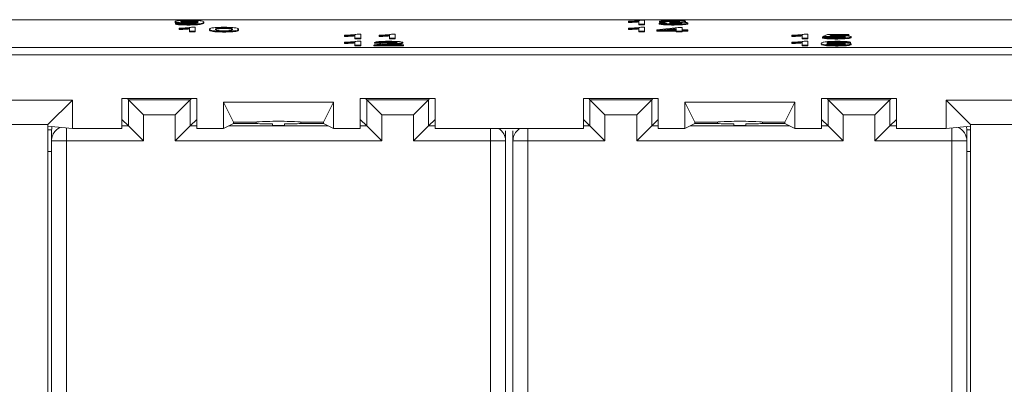
# Paper-space layout 'Sheet2' of a CAD drawing. Units: inches. Extents: x 0.3 to 21.8, y 0.2 to 16.9.
# Drawn here: x 16.8 to 17.6, y 15 to 15.3 of the extents above; entities that cross this region are included whole.
import ezdxf

# ---------------------------------------------------------------- set-up
doc = ezdxf.new("R2010")
doc.units = ezdxf.units.IN
doc.header["$MEASUREMENT"] = 0

psp = doc.layouts.new('Sheet2')

# ---------------------------------------------------------------- linework, layer by layer
at = {"color": 7, "linetype": 'Continuous', "lineweight": 15}
for p, q in [((18.45166, 15.29949), (15.95166, 15.29949)), ((16.90422, 15.29777), (16.90422, 15.29711)), ((16.90473, 15.29629), (16.90986, 15.29634)), ((16.90473, 15.29629), (16.90473, 15.29563)), ((16.90781, 15.29141), (16.90781, 15.29183)), ((16.90781, 15.29141), (16.90781, 15.29075)), ((16.91558, 15.29599), (16.91077, 15.29609)), ((16.91558, 15.29665), (16.91558, 15.29599)), ((16.91578, 15.2954), (16.91578, 15.29474)), ((16.91704, 15.28921), (16.91704, 15.29193)), ((16.91727, 15.29853), (16.91727, 15.29787)), ((16.91887, 15.2927), (16.92217, 15.2927)), ((16.92217, 15.2927), (16.92217, 15.28921)), ((16.92473, 15.29711), (16.92473, 15.29701)), ((16.92986, 15.29726), (16.92986, 15.2966)), ((16.94243, 15.29206), (16.94243, 15.29139)), ((16.94775, 15.29229), (16.94775, 15.29163)), ((17.30781, 15.29765), (17.30781, 15.29806)), ((17.30781, 15.29765), (17.30781, 15.29698)), ((17.30781, 15.29141), (17.30781, 15.29183)), ((17.30781, 15.29141), (17.30781, 15.29075)), ((17.31704, 15.29545), (17.31704, 15.29816)), ((17.32217, 15.29545), (17.31704, 15.29545)), ((17.31704, 15.29545), (17.31704, 15.29478)), ((17.32217, 15.29478), (17.31704, 15.29478)), ((17.31704, 15.28921), (17.31704, 15.29193)), ((17.31887, 15.29893), (17.32217, 15.29893)), ((17.31887, 15.2927), (17.32217, 15.2927)), ((17.32217, 15.29893), (17.32217, 15.29545)), ((17.32217, 15.29545), (17.32217, 15.29478)), ((17.32217, 15.2927), (17.32217, 15.28921)), ((17.33294, 15.29051), (17.35191, 15.29265)), ((17.33499, 15.29638), (17.34012, 15.29643)), ((17.33499, 15.29638), (17.33499, 15.29572)), ((17.34063, 15.29799), (17.3355, 15.29804)), ((17.3355, 15.29804), (17.3355, 15.29737)), ((17.34063, 15.29733), (17.3355, 15.29737)), ((17.35037, 15.29176), (17.33927, 15.29051)), ((17.34063, 15.29799), (17.34063, 15.29733)), ((17.34469, 15.2971), (17.34521, 15.2975)), ((17.34469, 15.2971), (17.34469, 15.29644)), ((17.35037, 15.2911), (17.34514, 15.29051)), ((17.34736, 15.29853), (17.34736, 15.29787)), ((17.34743, 15.2954), (17.34743, 15.29474)), ((17.348, 15.29715), (17.348, 15.29648)), ((17.35037, 15.29051), (17.35037, 15.29176)), ((17.35191, 15.29265), (17.3555, 15.29265)), ((17.3555, 15.29265), (17.3555, 15.29051)), ((17.35858, 15.29805), (17.35858, 15.29738)), ((17.36063, 15.29649), (17.36063, 15.29583)), ((16.92217, 15.28921), (16.91704, 15.28921)), ((16.91704, 15.28921), (16.91704, 15.28855)), ((16.92217, 15.28855), (16.91704, 15.28855)), ((16.92217, 15.28921), (16.92217, 15.28855)), ((16.93499, 15.29093), (16.93499, 15.29027)), ((16.93888, 15.2895), (16.93888, 15.28884)), ((16.94781, 15.28917), (16.94781, 15.2885)), ((16.96063, 15.29093), (16.96063, 15.29027)), ((17.05514, 15.28518), (17.05514, 15.28559)), ((17.05514, 15.28518), (17.05514, 15.28451)), ((17.06437, 15.28298), (17.06437, 15.28569)), ((17.0695, 15.28298), (17.06437, 15.28298)), ((17.06437, 15.28298), (17.06437, 15.28231)), ((17.0695, 15.28231), (17.06437, 15.28231)), ((17.0662, 15.28646), (17.0695, 15.28646)), ((17.0695, 15.28646), (17.0695, 15.28298)), ((17.0695, 15.28298), (17.0695, 15.28231)), ((17.08591, 15.28518), (17.08591, 15.28559)), ((17.08591, 15.28518), (17.08591, 15.28451)), ((17.09514, 15.28298), (17.09514, 15.28569)), ((17.10027, 15.28298), (17.09514, 15.28298)), ((17.09514, 15.28298), (17.09514, 15.28231)), ((17.10027, 15.28231), (17.09514, 15.28231)), ((17.09697, 15.28646), (17.10027, 15.28646)), ((17.10027, 15.28646), (17.10027, 15.28298)), ((17.10027, 15.28298), (17.10027, 15.28231)), ((17.31704, 15.28921), (17.31704, 15.28855)), ((17.32217, 15.28921), (17.31704, 15.28921)), ((17.32217, 15.28855), (17.31704, 15.28855)), ((17.32217, 15.28921), (17.32217, 15.28855)), ((17.33294, 15.29006), (17.33294, 15.29051)), ((17.35037, 15.29006), (17.33294, 15.29006)), ((17.33294, 15.29006), (17.33294, 15.2894)), ((17.35037, 15.2894), (17.33294, 15.2894)), ((17.33927, 15.29051), (17.35037, 15.29051)), ((17.35037, 15.28921), (17.35037, 15.29006)), ((17.3555, 15.28921), (17.35037, 15.28921)), ((17.35037, 15.28921), (17.35037, 15.28855)), ((17.3555, 15.28855), (17.35037, 15.28855)), ((17.3555, 15.29051), (17.36063, 15.29051)), ((17.36063, 15.29006), (17.3555, 15.29006)), ((17.3555, 15.29006), (17.3555, 15.28921)), ((17.36063, 15.2894), (17.3555, 15.2894)), ((17.3555, 15.28921), (17.3555, 15.28855)), ((17.36063, 15.29051), (17.36063, 15.29006)), ((17.36063, 15.29006), (17.36063, 15.2894)), ((17.45314, 15.28518), (17.45314, 15.28559)), ((17.45314, 15.28518), (17.45314, 15.28451)), ((17.46237, 15.28298), (17.46237, 15.28569)), ((17.4675, 15.28298), (17.46237, 15.28298)), ((17.46237, 15.28298), (17.46237, 15.28231)), ((17.4675, 15.28231), (17.46237, 15.28231)), ((17.4642, 15.28646), (17.4675, 15.28646)), ((17.4675, 15.28646), (17.4675, 15.28298)), ((17.4675, 15.28298), (17.4675, 15.28231)), ((17.48032, 15.28391), (17.48545, 15.28396)), ((17.48032, 15.28391), (17.48032, 15.28325)), ((17.48084, 15.28463), (17.48494, 15.28642)), ((17.48596, 15.28458), (17.48084, 15.28463)), ((17.48084, 15.28463), (17.48084, 15.28397)), ((17.48351, 15.28394), (17.48084, 15.28397)), ((17.48494, 15.28642), (17.50391, 15.28642)), ((17.48596, 15.28458), (17.48596, 15.28392)), ((17.48913, 15.28597), (17.48709, 15.28507)), ((17.50391, 15.28597), (17.48913, 15.28597)), ((17.48913, 15.28597), (17.48913, 15.28531)), ((17.50391, 15.28531), (17.48913, 15.28531)), ((17.49275, 15.28293), (17.49275, 15.28227)), ((17.49281, 15.2849), (17.49281, 15.28423)), ((17.5029, 15.28335), (17.5029, 15.28269)), ((17.50391, 15.28642), (17.50391, 15.28597)), ((17.50391, 15.28597), (17.50391, 15.28531)), ((17.50596, 15.28417), (17.50596, 15.28351)), ((15.95166, 15.27479), (18.45166, 15.27479)), ((17.05514, 15.27894), (17.05514, 15.27936)), ((17.05514, 15.27894), (17.05514, 15.27828)), ((17.06437, 15.27674), (17.06437, 15.27946)), ((17.0695, 15.27674), (17.06437, 15.27674)), ((17.06437, 15.27674), (17.06437, 15.27608)), ((17.0695, 15.27608), (17.06437, 15.27608)), ((17.0662, 15.28023), (17.0695, 15.28023)), ((17.0695, 15.28023), (17.0695, 15.27674)), ((17.0695, 15.27674), (17.0695, 15.27608)), ((17.0813, 15.27674), (17.0813, 15.27608)), ((17.10745, 15.27674), (17.0813, 15.27674)), ((17.10745, 15.27608), (17.0813, 15.27608)), ((17.08694, 15.2792), (17.08181, 15.27924)), ((17.08181, 15.27924), (17.08181, 15.27858)), ((17.08694, 15.27853), (17.08181, 15.27858)), ((17.08694, 15.2792), (17.08694, 15.27853)), ((17.08788, 15.27719), (17.10745, 15.27719)), ((17.09452, 15.27982), (17.09452, 15.27916)), ((17.09584, 15.27783), (17.09584, 15.27719)), ((17.10694, 15.27926), (17.10694, 15.2786)), ((17.10745, 15.27719), (17.10745, 15.27674)), ((17.10745, 15.27674), (17.10745, 15.27608)), ((17.45314, 15.27894), (17.45314, 15.27936)), ((17.45314, 15.27894), (17.45314, 15.27828)), ((17.46237, 15.27674), (17.46237, 15.27946)), ((17.4675, 15.27674), (17.46237, 15.27674)), ((17.46237, 15.27674), (17.46237, 15.27608)), ((17.4675, 15.27608), (17.46237, 15.27608)), ((17.4642, 15.28023), (17.4675, 15.28023)), ((17.4675, 15.28023), (17.4675, 15.27674)), ((17.4675, 15.27674), (17.4675, 15.27608)), ((17.4793, 15.27837), (17.4793, 15.27771)), ((17.4892, 15.27972), (17.4892, 15.27906)), ((17.49273, 15.27862), (17.49273, 15.27795)), ((17.49332, 15.2767), (17.49332, 15.27603)), ((17.49357, 15.27982), (17.49357, 15.27916)), ((17.49847, 15.27965), (17.49847, 15.27898)), ((17.49891, 15.27892), (17.49847, 15.27898)), ((17.50545, 15.27933), (17.50032, 15.27929)), ((17.50032, 15.27929), (17.50032, 15.27884)), ((17.50545, 15.27867), (17.5029, 15.27865)), ((17.50545, 15.27933), (17.50545, 15.27867)), ((17.50596, 15.27789), (17.50596, 15.27722)), ((15.94153, 15.26815), (18.46178, 15.26815)), ((15.95166, 15.26815), (18.45166, 15.26815)), ((16.81286, 15.22791), (16.71912, 15.22791)), ((16.79099, 15.20604), (16.81286, 15.22791)), ((16.81286, 15.22791), (16.81286, 15.20252)), ((16.85699, 15.22919), (16.92366, 15.22919)), ((16.85699, 15.20252), (16.85699, 15.22919)), ((16.86287, 15.22815), (16.86184, 15.22919)), ((16.87621, 15.21482), (16.86287, 15.22815)), ((16.86287, 15.22815), (16.91777, 15.22815)), ((16.86287, 15.20482), (16.86287, 15.22815)), ((16.91777, 15.22815), (16.90444, 15.21482)), ((16.91777, 15.22815), (16.91881, 15.22919)), ((16.91777, 15.20482), (16.91777, 15.22815)), ((16.92366, 15.22919), (16.92366, 15.20252)), ((16.94742, 15.22612), (17.04523, 15.22612)), ((16.94742, 15.20252), (16.94742, 15.22612)), ((16.94742, 15.22612), (16.95632, 15.20831)), ((17.03632, 15.20831), (17.04523, 15.22612)), ((17.04523, 15.22612), (17.04523, 15.20252)), ((17.06899, 15.22919), (17.13566, 15.22919)), ((17.06899, 15.20252), (17.06899, 15.22919)), ((17.07487, 15.22815), (17.07384, 15.22919)), ((17.07487, 15.22815), (17.08821, 15.21482)), ((17.07487, 15.22815), (17.12977, 15.22815)), ((17.07487, 15.20482), (17.07487, 15.22815)), ((17.11644, 15.21482), (17.12977, 15.22815)), ((17.13081, 15.22919), (17.12977, 15.22815)), ((17.12977, 15.22815), (17.12977, 15.20482)), ((17.13566, 15.22919), (17.13566, 15.20252)), ((17.26766, 15.22919), (17.33432, 15.22919)), ((17.26766, 15.20252), (17.26766, 15.22919)), ((17.27354, 15.22815), (17.27251, 15.22919)), ((17.28687, 15.21482), (17.27354, 15.22815)), ((17.27354, 15.22815), (17.32844, 15.22815)), ((17.27354, 15.20482), (17.27354, 15.22815)), ((17.32844, 15.22815), (17.31511, 15.21482)), ((17.32844, 15.22815), (17.32948, 15.22919)), ((17.32844, 15.20482), (17.32844, 15.22815)), ((17.33432, 15.22919), (17.33432, 15.20252)), ((17.35809, 15.22612), (17.45589, 15.22612)), ((17.35809, 15.20252), (17.35809, 15.22612)), ((17.35809, 15.22612), (17.36699, 15.20831)), ((17.44699, 15.20831), (17.45589, 15.22612)), ((17.45589, 15.22612), (17.45589, 15.20252)), ((17.47966, 15.22919), (17.54632, 15.22919)), ((17.47966, 15.20252), (17.47966, 15.22919)), ((17.48554, 15.22815), (17.48451, 15.22919)), ((17.48554, 15.22815), (17.49887, 15.21482)), ((17.48554, 15.22815), (17.54044, 15.22815)), ((17.48554, 15.20482), (17.48554, 15.22815)), ((17.52711, 15.21482), (17.54044, 15.22815)), ((17.54148, 15.22919), (17.54044, 15.22815)), ((17.54044, 15.22815), (17.54044, 15.20482)), ((17.54632, 15.22919), (17.54632, 15.20252)), ((17.6842, 15.22791), (17.59045, 15.22791)), ((17.59045, 15.20252), (17.59045, 15.22791)), ((17.59045, 15.22791), (17.61232, 15.20604)), ((16.87621, 15.21482), (16.90444, 15.21482)), ((16.87621, 15.21482), (16.87621, 15.19149)), ((16.90444, 15.19149), (16.90444, 15.21482)), ((17.08821, 15.21482), (17.11644, 15.21482)), ((17.08821, 15.21482), (17.08821, 15.19149)), ((17.11644, 15.19149), (17.11644, 15.21482)), ((17.28687, 15.21482), (17.31511, 15.21482)), ((17.28687, 15.21482), (17.28687, 15.19149)), ((17.31511, 15.19149), (17.31511, 15.21482)), ((17.49887, 15.21482), (17.52711, 15.21482)), ((17.49887, 15.21482), (17.49887, 15.19149)), ((17.52711, 15.19149), (17.52711, 15.21482)), ((16.79099, 15.20604), (16.74099, 15.20604)), ((16.79099, 15.20471), (16.79099, 15.20604)), ((16.79099, 15.20471), (16.81286, 15.20252)), ((16.79099, 14.35368), (16.79099, 15.20471)), ((16.86287, 15.20482), (16.85699, 15.21071)), ((16.87621, 15.19149), (16.86287, 15.20482)), ((16.90444, 15.19149), (16.91777, 15.20482)), ((16.92366, 15.21071), (16.91777, 15.20482)), ((16.94742, 15.20252), (16.95632, 15.20697)), ((16.95632, 15.20831), (16.97632, 15.20831)), ((16.95632, 15.20697), (16.95632, 15.20831)), ((16.95632, 15.20697), (16.97632, 15.20697)), ((16.97632, 15.20831), (16.97632, 15.20697)), ((16.97632, 15.20697), (16.97632, 15.20692)), ((16.99099, 15.2068), (16.99099, 15.20536)), ((17.00166, 15.20536), (17.00166, 15.2068)), ((17.01632, 15.20831), (17.03632, 15.20831)), ((17.01632, 15.20697), (17.01632, 15.20831)), ((17.01632, 15.20692), (17.01632, 15.20697)), ((17.01632, 15.20697), (17.03632, 15.20697)), ((17.03632, 15.20831), (17.03632, 15.20697)), ((17.03632, 15.20697), (17.04523, 15.20252)), ((17.07487, 15.20482), (17.06899, 15.21071)), ((17.08821, 15.19149), (17.07487, 15.20482)), ((17.11644, 15.19149), (17.12977, 15.20482)), ((17.13566, 15.21071), (17.12977, 15.20482)), ((17.27354, 15.20482), (17.26766, 15.21071)), ((17.28687, 15.19149), (17.27354, 15.20482)), ((17.31511, 15.19149), (17.32844, 15.20482)), ((17.33432, 15.21071), (17.32844, 15.20482)), ((17.35809, 15.20252), (17.36699, 15.20697)), ((17.36699, 15.20831), (17.38699, 15.20831)), ((17.36699, 15.20831), (17.36699, 15.20697)), ((17.36699, 15.20697), (17.38699, 15.20697)), ((17.38699, 15.20831), (17.38699, 15.20697)), ((17.38699, 15.20697), (17.38699, 15.20692)), ((17.40166, 15.2068), (17.40166, 15.20536)), ((17.41232, 15.20536), (17.41232, 15.2068)), ((17.42699, 15.20831), (17.44699, 15.20831)), ((17.42699, 15.20697), (17.42699, 15.20831)), ((17.42699, 15.20692), (17.42699, 15.20697)), ((17.42699, 15.20697), (17.44699, 15.20697)), ((17.44699, 15.20831), (17.44699, 15.20697)), ((17.44699, 15.20697), (17.45589, 15.20252)), ((17.48554, 15.20482), (17.47966, 15.21071)), ((17.49887, 15.19149), (17.48554, 15.20482)), ((17.52711, 15.19149), (17.54044, 15.20482)), ((17.54632, 15.21071), (17.54044, 15.20482)), ((17.59045, 15.20252), (17.61232, 15.20471)), ((17.66232, 15.20604), (17.61232, 15.20604)), ((17.61232, 15.20604), (17.61232, 15.20471)), ((17.61232, 15.20471), (17.61232, 14.35368)), ((16.79432, 15.19149), (16.79432, 15.20045)), ((16.81286, 15.20252), (16.85699, 15.20252)), ((16.92366, 15.20252), (16.94742, 15.20252)), ((17.04523, 15.20252), (17.06899, 15.20252)), ((17.13566, 15.20252), (17.26766, 15.20252)), ((17.18499, 15.19149), (17.18499, 15.20088)), ((17.19832, 15.20045), (17.19832, 15.19149)), ((17.20499, 15.19149), (17.20499, 15.20045)), ((17.33432, 15.20252), (17.35809, 15.20252)), ((17.45589, 15.20252), (17.47966, 15.20252)), ((17.54632, 15.20252), (17.59045, 15.20252)), ((17.59566, 15.19149), (17.59566, 15.20088)), ((17.60899, 15.20045), (17.60899, 15.19149)), ((16.80766, 15.19149), (16.79432, 15.19149)), ((16.79432, 14.37719), (16.79432, 15.19149)), ((16.80766, 14.37719), (16.80766, 15.19149)), ((16.87621, 15.19149), (16.80766, 15.19149)), ((17.08821, 15.19149), (16.90444, 15.19149)), ((17.18499, 15.19149), (17.11644, 15.19149)), ((17.19832, 15.19149), (17.18499, 15.19149)), ((17.18499, 14.37719), (17.18499, 15.19149)), ((17.19832, 14.37719), (17.19832, 15.19149)), ((17.21832, 15.19149), (17.20499, 15.19149)), ((17.20499, 14.37719), (17.20499, 15.19149)), ((17.28687, 15.19149), (17.21832, 15.19149)), ((17.21832, 14.37719), (17.21832, 15.19149)), ((17.49887, 15.19149), (17.31511, 15.19149)), ((17.59566, 15.19149), (17.52711, 15.19149)), ((17.60899, 15.19149), (17.59566, 15.19149)), ((17.59566, 14.37719), (17.59566, 15.19149)), ((17.60899, 14.37719), (17.60899, 15.19149))]:
    psp.add_line(p, q, dxfattribs=at)
at = {"color": 8, "linetype": 'Continuous', "lineweight": 15}
for p, q in [((16.85699, 15.20482), (16.86287, 15.20482)), ((16.92366, 15.20482), (16.91777, 15.20482)), ((17.04063, 15.20482), (16.95202, 15.20482)), ((17.07487, 15.20482), (17.06899, 15.20482)), ((17.13566, 15.20482), (17.12977, 15.20482)), ((17.26766, 15.20482), (17.27354, 15.20482)), ((17.33432, 15.20482), (17.32844, 15.20482)), ((17.4513, 15.20482), (17.36268, 15.20482)), ((17.48554, 15.20482), (17.47966, 15.20482)), ((17.54632, 15.20482), (17.54044, 15.20482)), ((16.79459, 15.20146), (16.79099, 15.20139)), ((16.80766, 15.19149), (16.80766, 15.20304)), ((17.18499, 15.20088), (17.18499, 15.20252)), ((17.21832, 15.19149), (17.21832, 15.20252)), ((17.59566, 15.20088), (17.59566, 15.20304)), ((17.61232, 15.20139), (17.60872, 15.20146)), ((16.79432, 15.18222), (16.79099, 15.18213)), ((17.61232, 15.18213), (17.60899, 15.18222))]:
    psp.add_line(p, q, dxfattribs=at)
at = {"color": 8, "linetype": 'Continuous', "lineweight": 15, "flags": 128}
psp.add_lwpolyline([(17.2089, 15.20092), (17.20986, 15.20179), (17.21084, 15.20252)], dxfattribs=at)
at = {"color": 8, "linetype": 'Continuous', "lineweight": 15}
for centre, start, end in [((16.80766, 15.19149), 114.71786, 134.99884), ((17.59566, 15.19149), 0.00054, 65.28269), ((17.18499, 15.19149), 0.00032, 55.8661)]:
    psp.add_arc(centre, 0.01333, start, end, dxfattribs=at)
at = {"color": 7, "linetype": 'Continuous', "lineweight": 15}
for centre in [(16.80766, 15.19149), (17.21832, 15.19149)]:
    psp.add_arc(centre, 0.01333, 134.99865, 179.99981, dxfattribs=at)
for centre, major_axis, ratio, start_param, end_param in [((16.80766, 15.20045), (0, 0.01333), 0.999962, 1.27646, 1.570796), ((16.99632, 15.20697), (0.02096, 0), 0.008727, 3.141593, 4.455154), ((16.99632, 15.20831), (0.02, 0), 0.034921, 0, 3.141593), ((16.99632, 15.20536), (0.00533, 0), 0.008727, 3.141593, 6.283185), ((16.99632, 15.20697), (0.02096, 0), 0.008727, 4.969624, 6.283185), ((17.40699, 15.20697), (0.02096, 0), 0.008727, 3.141593, 4.455154), ((17.40699, 15.20831), (0.02, 0), 0.034921, 0, 3.141593), ((17.40699, 15.20536), (0.00533, 0), 0.008727, 3.141593, 6.283185), ((17.40699, 15.20697), (0.02096, 0), 0.008727, 4.969624, 6.283185), ((17.59566, 15.20045), (0, 0.01333), 0.999962, 4.712389, 5.006725)]:
    psp.add_ellipse(centre, major_axis=major_axis, ratio=ratio, start_param=start_param, end_param=end_param, dxfattribs=at)
for points, knots in [([(16.90422, 15.29777), (16.90437, 15.29794), (16.90467, 15.29827), (16.90781, 15.29866), (16.912, 15.2989), (16.91499, 15.29892), (16.91648, 15.29893)], [0, 0, 0, 0, 0.2803253, 0.5595932, 0.7796717, 1, 1, 1, 1]), ([(16.91558, 15.29665), (16.91378, 15.29667), (16.91018, 15.29672), (16.90641, 15.29704), (16.90447, 15.29741), (16.9043, 15.29765), (16.90422, 15.29777)], [0, 0, 0, 0, 0.279046, 0.558554, 0.779039, 1, 1, 1, 1]), ([(16.90762, 15.29632), (16.90721, 15.29635), (16.90571, 15.29646), (16.90452, 15.29675), (16.90432, 15.29699), (16.90422, 15.29711)], [0, 0, 0, 0, 0.156686, 0.577889, 1, 1, 1, 1]), ([(16.91578, 15.2954), (16.91421, 15.29541), (16.91108, 15.29544), (16.90743, 15.29567), (16.90538, 15.29598), (16.90495, 15.29619), (16.90473, 15.29629)], [0, 0, 0, 0, 0.279963, 0.558965, 0.779242, 1, 1, 1, 1]), ([(16.91578, 15.29474), (16.91421, 15.29475), (16.91108, 15.29477), (16.90743, 15.29501), (16.90538, 15.29531), (16.90495, 15.29553), (16.90473, 15.29563)], [0, 0, 0, 0, 0.2799626, 0.5589648, 0.7792423, 1, 1, 1, 1]), ([(16.90781, 15.29183), (16.91031, 15.29195), (16.91476, 15.29217), (16.91761, 15.29254), (16.91887, 15.2927)], [0, 0, 0, 0, 0.560427, 1, 1, 1, 1]), ([(16.91704, 15.29193), (16.91546, 15.29181), (16.91262, 15.29161), (16.90928, 15.29147), (16.90781, 15.29141)], [0, 0, 0, 0, 0.5596859, 1, 1, 1, 1]), ([(16.91704, 15.29126), (16.91546, 15.29115), (16.91262, 15.29094), (16.90928, 15.29081), (16.90781, 15.29075)], [0, 0, 0, 0, 0.559686, 1, 1, 1, 1]), ([(16.91727, 15.29853), (16.91601, 15.29852), (16.91349, 15.29849), (16.91088, 15.29827), (16.90952, 15.29801), (16.90941, 15.29784), (16.90935, 15.29775)], [0, 0, 0, 0, 0.279251, 0.55862, 0.779109, 1, 1, 1, 1]), ([(16.90935, 15.29775), (16.90945, 15.29765), (16.90965, 15.29744), (16.91167, 15.2972), (16.91436, 15.29707), (16.91621, 15.29706), (16.91714, 15.29705)], [0, 0, 0, 0, 0.280188, 0.5594, 0.779397, 1, 1, 1, 1]), ([(16.90986, 15.29634), (16.91005, 15.29626), (16.91043, 15.29611), (16.91184, 15.29592), (16.91392, 15.29582), (16.91534, 15.29581), (16.91605, 15.2958)], [0, 0, 0, 0, 0.280728, 0.55981, 0.779704, 1, 1, 1, 1]), ([(16.91727, 15.29787), (16.91602, 15.29785), (16.91352, 15.29782), (16.91105, 15.29763), (16.91038, 15.29748), (16.91015, 15.29743)], [0, 0, 0, 0, 0.400921, 0.802009, 1, 1, 1, 1]), ([(16.92473, 15.29711), (16.92337, 15.29697), (16.92094, 15.29671), (16.91722, 15.29667), (16.91558, 15.29665)], [0, 0, 0, 0, 0.559107, 1, 1, 1, 1]), ([(16.92329, 15.29633), (16.92235, 15.29624), (16.92032, 15.29603), (16.91723, 15.296), (16.91558, 15.29599)], [0, 0, 0, 0, 0.462769, 1, 1, 1, 1]), ([(16.92986, 15.29726), (16.92969, 15.29683), (16.92947, 15.29629), (16.92552, 15.29576), (16.92275, 15.29555), (16.9194, 15.29542), (16.91699, 15.29541), (16.91578, 15.2954)], [0, 0, 0, 0, 0.498581, 0.624014, 0.749327, 0.874611, 1, 1, 1, 1]), ([(16.92986, 15.2966), (16.92969, 15.29617), (16.92947, 15.29563), (16.92552, 15.29509), (16.92275, 15.29489), (16.9194, 15.29476), (16.91699, 15.29474), (16.91578, 15.29474)], [0, 0, 0, 0, 0.498581, 0.624014, 0.749327, 0.874611, 1, 1, 1, 1]), ([(16.91605, 15.2958), (16.91682, 15.29581), (16.91836, 15.29582), (16.92047, 15.29591), (16.92217, 15.29605), (16.92413, 15.29642), (16.92448, 15.29675), (16.92476, 15.29702)], [0, 0, 0, 0, 0.125207, 0.25031, 0.375339, 0.50062, 1, 1, 1, 1]), ([(16.91648, 15.29893), (16.91869, 15.2989), (16.9231, 15.29885), (16.9295, 15.29824), (16.92972, 15.29765), (16.92986, 15.29726)], [0, 0, 0, 0, 0.24993, 0.499871, 1, 1, 1, 1]), ([(16.91714, 15.29705), (16.91833, 15.29707), (16.92072, 15.29709), (16.92333, 15.29729), (16.92458, 15.29754), (16.92468, 15.2977), (16.92473, 15.29778)], [0, 0, 0, 0, 0.279527, 0.558695, 0.779028, 1, 1, 1, 1]), ([(16.92473, 15.29778), (16.92466, 15.29789), (16.9245, 15.2981), (16.92272, 15.29835), (16.92009, 15.29851), (16.91821, 15.29852), (16.91727, 15.29853)], [0, 0, 0, 0, 0.280637, 0.560009, 0.779799, 1, 1, 1, 1]), ([(16.92399, 15.29746), (16.92353, 15.29754), (16.92266, 15.2977), (16.92008, 15.29784), (16.9182, 15.29786), (16.91727, 15.29787)], [0, 0, 0, 0, 0.357807, 0.678604, 1, 1, 1, 1]), ([(16.92476, 15.29702), (16.92475, 15.29704), (16.92475, 15.29707), (16.92474, 15.2971), (16.92473, 15.29711)], [0, 0, 0, 0, 0.559998, 1, 1, 1, 1]), ([(16.93499, 15.29093), (16.93514, 15.29133), (16.93533, 15.29184), (16.93873, 15.29235), (16.94123, 15.29256), (16.94441, 15.29268), (16.94668, 15.29269), (16.94781, 15.2927)], [0, 0, 0, 0, 0.499149, 0.624522, 0.749597, 0.874674, 1, 1, 1, 1]), ([(16.94243, 15.29206), (16.9416, 15.29185), (16.94011, 15.29149), (16.94011, 15.2911), (16.94012, 15.29093)], [0, 0, 0, 0, 0.558059, 1, 1, 1, 1]), ([(16.94243, 15.29139), (16.9415, 15.29119), (16.94047, 15.29097), (16.94037, 15.29073), (16.94036, 15.29071)], [0, 0, 0, 0, 0.904438, 1, 1, 1, 1]), ([(16.94775, 15.29229), (16.94717, 15.29229), (16.94601, 15.29228), (16.94406, 15.29221), (16.94305, 15.29212), (16.94243, 15.29206)], [0, 0, 0, 0, 0.280453, 0.560688, 1, 1, 1, 1]), ([(16.94775, 15.29163), (16.94717, 15.29163), (16.94601, 15.29162), (16.94406, 15.29155), (16.94305, 15.29145), (16.94243, 15.29139)], [0, 0, 0, 0, 0.2804532, 0.5606885, 1, 1, 1, 1]), ([(16.9555, 15.29093), (16.95547, 15.29122), (16.95542, 15.29157), (16.95381, 15.29198), (16.95228, 15.29215), (16.95021, 15.29227), (16.94857, 15.29229), (16.94775, 15.29229)], [0, 0, 0, 0, 0.500352, 0.625529, 0.750516, 0.875255, 1, 1, 1, 1]), ([(16.95514, 15.2906), (16.9551, 15.29077), (16.95504, 15.29102), (16.95381, 15.29132), (16.95228, 15.29149), (16.95021, 15.29161), (16.94857, 15.29162), (16.94775, 15.29163)], [0, 0, 0, 0, 0.379185, 0.534718, 0.690015, 0.845004, 1, 1, 1, 1]), ([(16.94781, 15.2927), (16.94894, 15.29269), (16.95121, 15.29268), (16.95439, 15.29256), (16.95695, 15.29236), (16.9601, 15.29183), (16.9604, 15.29133), (16.96063, 15.29093)], [0, 0, 0, 0, 0.125373, 0.250644, 0.375698, 0.501113, 1, 1, 1, 1]), ([(17.30781, 15.29806), (17.31031, 15.29818), (17.31476, 15.2984), (17.31761, 15.29877), (17.31887, 15.29893)], [0, 0, 0, 0, 0.560427, 1, 1, 1, 1]), ([(17.31704, 15.29816), (17.31546, 15.29805), (17.31262, 15.29784), (17.30928, 15.29771), (17.30781, 15.29765)], [0, 0, 0, 0, 0.559686, 1, 1, 1, 1]), ([(17.31704, 15.2975), (17.31546, 15.29738), (17.31262, 15.29718), (17.30928, 15.29704), (17.30781, 15.29698)], [0, 0, 0, 0, 0.559686, 1, 1, 1, 1]), ([(17.30781, 15.29183), (17.31031, 15.29195), (17.31476, 15.29217), (17.31761, 15.29254), (17.31887, 15.2927)], [0, 0, 0, 0, 0.5604274, 1, 1, 1, 1]), ([(17.31704, 15.29193), (17.31546, 15.29181), (17.31262, 15.29161), (17.30928, 15.29147), (17.30781, 15.29141)], [0, 0, 0, 0, 0.559686, 1, 1, 1, 1]), ([(17.31704, 15.29126), (17.31546, 15.29115), (17.31262, 15.29094), (17.30928, 15.29081), (17.30781, 15.29075)], [0, 0, 0, 0, 0.559686, 1, 1, 1, 1]), ([(17.34743, 15.2954), (17.34569, 15.29541), (17.34221, 15.29544), (17.33816, 15.2957), (17.33568, 15.29603), (17.33522, 15.29627), (17.33499, 15.29638)], [0, 0, 0, 0, 0.2799105, 0.5592491, 0.7794763, 1, 1, 1, 1]), ([(17.34743, 15.29474), (17.34569, 15.29475), (17.34221, 15.29478), (17.33816, 15.29504), (17.33568, 15.29537), (17.33522, 15.2956), (17.33499, 15.29572)], [0, 0, 0, 0, 0.279911, 0.559249, 0.779476, 1, 1, 1, 1]), ([(17.3355, 15.29804), (17.3359, 15.29817), (17.33668, 15.29844), (17.3397, 15.29875), (17.34344, 15.29891), (17.34595, 15.29892), (17.3472, 15.29893)], [0, 0, 0, 0, 0.280253, 0.559523, 0.779592, 1, 1, 1, 1]), ([(17.34012, 15.29643), (17.34038, 15.29634), (17.34091, 15.29616), (17.34258, 15.29593), (17.3451, 15.29582), (17.34678, 15.29581), (17.34762, 15.2958)], [0, 0, 0, 0, 0.280881, 0.560073, 0.779653, 1, 1, 1, 1]), ([(17.34736, 15.29853), (17.34642, 15.29852), (17.34453, 15.29851), (17.34232, 15.29837), (17.3411, 15.29818), (17.34079, 15.29806), (17.34063, 15.29799)], [0, 0, 0, 0, 0.2800014, 0.5591308, 0.7793201, 1, 1, 1, 1]), ([(17.34736, 15.29787), (17.34642, 15.29786), (17.34453, 15.29784), (17.34232, 15.2977), (17.3411, 15.29752), (17.34079, 15.29739), (17.34063, 15.29733)], [0, 0, 0, 0, 0.280001, 0.559131, 0.77932, 1, 1, 1, 1]), ([(17.348, 15.29715), (17.34737, 15.29714), (17.34625, 15.29714), (17.34516, 15.29711), (17.34469, 15.2971)], [0, 0, 0, 0, 0.559772, 1, 1, 1, 1]), ([(17.348, 15.29648), (17.34737, 15.29648), (17.34625, 15.29647), (17.34516, 15.29645), (17.34469, 15.29644)], [0, 0, 0, 0, 0.559772, 1, 1, 1, 1]), ([(17.34521, 15.2975), (17.34535, 15.2975), (17.3456, 15.2975), (17.34584, 15.2975), (17.34595, 15.2975)], [0, 0, 0, 0, 0.560003, 1, 1, 1, 1]), ([(17.34595, 15.2975), (17.34697, 15.2975), (17.34899, 15.29752), (17.35161, 15.29763), (17.35327, 15.29782), (17.35339, 15.29796), (17.35345, 15.29803)], [0, 0, 0, 0, 0.28068, 0.560951, 0.780057, 1, 1, 1, 1]), ([(17.3472, 15.29893), (17.34879, 15.29892), (17.35196, 15.29889), (17.35581, 15.29868), (17.35814, 15.29837), (17.35843, 15.29815), (17.35858, 15.29805)], [0, 0, 0, 0, 0.280184, 0.559855, 0.78, 1, 1, 1, 1]), ([(17.35345, 15.29803), (17.35335, 15.29811), (17.35315, 15.29826), (17.35146, 15.29843), (17.34943, 15.29852), (17.34805, 15.29853), (17.34736, 15.29853)], [0, 0, 0, 0, 0.27946, 0.558952, 0.779255, 1, 1, 1, 1]), ([(17.35191, 15.29769), (17.3517, 15.29772), (17.35108, 15.29779), (17.3494, 15.29785), (17.34804, 15.29786), (17.34736, 15.29787)], [0, 0, 0, 0, 0.2055605, 0.6023824, 1, 1, 1, 1]), ([(17.36063, 15.29649), (17.3604, 15.29633), (17.35993, 15.296), (17.35629, 15.29563), (17.35193, 15.29543), (17.34893, 15.29541), (17.34743, 15.2954)], [0, 0, 0, 0, 0.279401, 0.559064, 0.779378, 1, 1, 1, 1]), ([(17.36063, 15.29583), (17.3604, 15.29566), (17.35993, 15.29533), (17.35629, 15.29497), (17.35193, 15.29477), (17.34893, 15.29475), (17.34743, 15.29474)], [0, 0, 0, 0, 0.279401, 0.559064, 0.779378, 1, 1, 1, 1]), ([(17.34762, 15.2958), (17.3488, 15.29581), (17.35117, 15.29583), (17.35381, 15.29602), (17.35529, 15.29626), (17.35543, 15.29642), (17.3555, 15.2965)], [0, 0, 0, 0, 0.279883, 0.558993, 0.779319, 1, 1, 1, 1]), ([(17.3555, 15.2965), (17.35539, 15.2966), (17.35516, 15.29679), (17.35315, 15.29701), (17.35062, 15.29713), (17.34887, 15.29714), (17.348, 15.29715)], [0, 0, 0, 0, 0.2797467, 0.5591709, 0.7794436, 1, 1, 1, 1]), ([(17.35447, 15.29616), (17.35399, 15.29622), (17.35303, 15.29635), (17.3506, 15.29646), (17.34887, 15.29648), (17.348, 15.29648)], [0, 0, 0, 0, 0.339097, 0.669336, 1, 1, 1, 1]), ([(17.35858, 15.29805), (17.35849, 15.29796), (17.35831, 15.2978), (17.35657, 15.29753), (17.35443, 15.29742), (17.35312, 15.29735)], [0, 0, 0, 0, 0.2804963, 0.5610033, 1, 1, 1, 1]), ([(17.35312, 15.29735), (17.35433, 15.29732), (17.35674, 15.29725), (17.35921, 15.29702), (17.36047, 15.29675), (17.36058, 15.29658), (17.36063, 15.29649)], [0, 0, 0, 0, 0.279807, 0.559185, 0.779408, 1, 1, 1, 1]), ([(16.93888, 15.2895), (16.93751, 15.28976), (16.93507, 15.29021), (16.93501, 15.29071), (16.93499, 15.29093)], [0, 0, 0, 0, 0.557973, 1, 1, 1, 1]), ([(16.93888, 15.28884), (16.93751, 15.28909), (16.93507, 15.28955), (16.93501, 15.29005), (16.93499, 15.29027)], [0, 0, 0, 0, 0.5579733, 1, 1, 1, 1]), ([(16.94781, 15.28917), (16.94589, 15.28918), (16.94245, 15.28921), (16.93997, 15.28941), (16.93888, 15.2895)], [0, 0, 0, 0, 0.559716, 1, 1, 1, 1]), ([(16.94781, 15.2885), (16.94589, 15.28852), (16.94245, 15.28854), (16.93997, 15.28875), (16.93888, 15.28884)], [0, 0, 0, 0, 0.559716, 1, 1, 1, 1]), ([(16.94012, 15.29093), (16.94016, 15.29065), (16.94021, 15.29029), (16.94177, 15.28988), (16.94332, 15.28972), (16.94536, 15.28959), (16.94699, 15.28958), (16.94781, 15.28957)], [0, 0, 0, 0, 0.5003629, 0.6255677, 0.7505383, 0.8753036, 1, 1, 1, 1]), ([(16.94781, 15.28957), (16.94863, 15.28958), (16.95026, 15.28959), (16.9523, 15.28972), (16.95385, 15.28988), (16.95541, 15.29029), (16.95546, 15.29065), (16.9555, 15.29093)], [0, 0, 0, 0, 0.124656, 0.24942, 0.374387, 0.49959, 1, 1, 1, 1]), ([(16.96063, 15.29093), (16.96047, 15.29053), (16.96028, 15.29003), (16.95689, 15.28951), (16.95439, 15.2893), (16.95121, 15.28918), (16.94894, 15.28917), (16.94781, 15.28917)], [0, 0, 0, 0, 0.499115, 0.624458, 0.749554, 0.874658, 1, 1, 1, 1]), ([(16.96063, 15.29027), (16.96047, 15.28986), (16.96028, 15.28936), (16.95689, 15.28884), (16.95439, 15.28864), (16.95121, 15.28852), (16.94894, 15.28851), (16.94781, 15.2885)], [0, 0, 0, 0, 0.4991147, 0.6244582, 0.7495538, 0.8746582, 1, 1, 1, 1]), ([(17.05514, 15.28559), (17.05764, 15.28571), (17.06209, 15.28593), (17.06495, 15.2863), (17.0662, 15.28646)], [0, 0, 0, 0, 0.560427, 1, 1, 1, 1]), ([(17.06437, 15.28569), (17.06279, 15.28558), (17.05996, 15.28537), (17.05662, 15.28524), (17.05514, 15.28518)], [0, 0, 0, 0, 0.559686, 1, 1, 1, 1]), ([(17.06437, 15.28503), (17.06279, 15.28491), (17.05996, 15.28471), (17.05662, 15.28457), (17.05514, 15.28451)], [0, 0, 0, 0, 0.5596859, 1, 1, 1, 1]), ([(17.08591, 15.28559), (17.08841, 15.28571), (17.09286, 15.28593), (17.09572, 15.2863), (17.09697, 15.28646)], [0, 0, 0, 0, 0.560427, 1, 1, 1, 1]), ([(17.09514, 15.28569), (17.09356, 15.28558), (17.09073, 15.28537), (17.08738, 15.28524), (17.08591, 15.28518)], [0, 0, 0, 0, 0.5596859, 1, 1, 1, 1]), ([(17.09514, 15.28503), (17.09356, 15.28491), (17.09073, 15.28471), (17.08738, 15.28457), (17.08591, 15.28451)], [0, 0, 0, 0, 0.559686, 1, 1, 1, 1]), ([(17.45314, 15.28559), (17.45564, 15.28571), (17.46009, 15.28593), (17.46295, 15.2863), (17.4642, 15.28646)], [0, 0, 0, 0, 0.560427, 1, 1, 1, 1]), ([(17.46237, 15.28569), (17.46079, 15.28558), (17.45796, 15.28537), (17.45462, 15.28524), (17.45314, 15.28518)], [0, 0, 0, 0, 0.559686, 1, 1, 1, 1]), ([(17.46237, 15.28503), (17.46079, 15.28491), (17.45796, 15.28471), (17.45462, 15.28457), (17.45314, 15.28451)], [0, 0, 0, 0, 0.559686, 1, 1, 1, 1]), ([(17.49275, 15.28293), (17.491, 15.28294), (17.48751, 15.28297), (17.48341, 15.28322), (17.48098, 15.28356), (17.48054, 15.2838), (17.48032, 15.28391)], [0, 0, 0, 0, 0.28007, 0.559249, 0.779432, 1, 1, 1, 1]), ([(17.49275, 15.28227), (17.491, 15.28228), (17.48751, 15.2823), (17.48341, 15.28256), (17.48098, 15.2829), (17.48054, 15.28313), (17.48032, 15.28325)], [0, 0, 0, 0, 0.28007, 0.559249, 0.779432, 1, 1, 1, 1]), ([(17.48545, 15.28396), (17.48566, 15.28387), (17.48609, 15.28369), (17.48781, 15.28347), (17.49028, 15.28335), (17.49195, 15.28334), (17.49278, 15.28333)], [0, 0, 0, 0, 0.2807138, 0.5599263, 0.7796221, 1, 1, 1, 1]), ([(17.49281, 15.2849), (17.49205, 15.28489), (17.49054, 15.28489), (17.48798, 15.2848), (17.48673, 15.28466), (17.48596, 15.28458)], [0, 0, 0, 0, 0.280925, 0.561161, 1, 1, 1, 1]), ([(17.49281, 15.28423), (17.49205, 15.28423), (17.49054, 15.28422), (17.48798, 15.28413), (17.48673, 15.284), (17.48596, 15.28392)], [0, 0, 0, 0, 0.280925, 0.561161, 1, 1, 1, 1]), ([(17.48709, 15.28507), (17.48831, 15.28514), (17.49048, 15.28527), (17.49308, 15.28529), (17.49423, 15.2853)], [0, 0, 0, 0, 0.559939, 1, 1, 1, 1]), ([(17.5029, 15.28335), (17.50131, 15.28322), (17.49847, 15.28297), (17.4945, 15.28294), (17.49275, 15.28293)], [0, 0, 0, 0, 0.558485, 1, 1, 1, 1]), ([(17.5029, 15.28269), (17.50131, 15.28255), (17.49847, 15.28231), (17.4945, 15.28228), (17.49275, 15.28227)], [0, 0, 0, 0, 0.558485, 1, 1, 1, 1]), ([(17.49278, 15.28333), (17.4941, 15.28335), (17.49672, 15.28337), (17.49942, 15.28361), (17.50067, 15.28388), (17.50078, 15.28406), (17.50084, 15.28414)], [0, 0, 0, 0, 0.279539, 0.558252, 0.778884, 1, 1, 1, 1]), ([(17.50084, 15.28414), (17.50076, 15.28425), (17.50059, 15.28447), (17.4987, 15.28475), (17.49577, 15.28488), (17.49379, 15.28489), (17.49281, 15.2849)], [0, 0, 0, 0, 0.280653, 0.559595, 0.77929, 1, 1, 1, 1]), ([(17.5002, 15.28382), (17.49968, 15.28391), (17.49871, 15.28409), (17.49575, 15.28422), (17.49379, 15.28423), (17.49281, 15.28423)], [0, 0, 0, 0, 0.377056, 0.687811, 1, 1, 1, 1]), ([(17.49423, 15.2853), (17.49606, 15.28528), (17.49972, 15.28524), (17.5036, 15.28492), (17.50569, 15.28455), (17.50587, 15.2843), (17.50596, 15.28417)], [0, 0, 0, 0, 0.27917, 0.558797, 0.779169, 1, 1, 1, 1]), ([(17.50596, 15.28417), (17.50582, 15.28401), (17.50557, 15.28371), (17.50372, 15.28346), (17.5029, 15.28335)], [0, 0, 0, 0, 0.559726, 1, 1, 1, 1]), ([(17.50596, 15.28351), (17.50582, 15.28334), (17.50557, 15.28305), (17.50372, 15.2828), (17.5029, 15.28269)], [0, 0, 0, 0, 0.559726, 1, 1, 1, 1]), ([(17.05514, 15.27936), (17.05764, 15.27948), (17.06209, 15.2797), (17.06495, 15.28007), (17.0662, 15.28023)], [0, 0, 0, 0, 0.560427, 1, 1, 1, 1]), ([(17.06437, 15.27946), (17.06279, 15.27934), (17.05996, 15.27914), (17.05662, 15.279), (17.05514, 15.27894)], [0, 0, 0, 0, 0.559686, 1, 1, 1, 1]), ([(17.06437, 15.27879), (17.06279, 15.27868), (17.05996, 15.27847), (17.05662, 15.27834), (17.05514, 15.27828)], [0, 0, 0, 0, 0.559686, 1, 1, 1, 1]), ([(17.0813, 15.27674), (17.08131, 15.2768), (17.08134, 15.27691), (17.08168, 15.27701), (17.08183, 15.27705)], [0, 0, 0, 0, 0.559956, 1, 1, 1, 1]), ([(17.08181, 15.27924), (17.08211, 15.2794), (17.0827, 15.27971), (17.08613, 15.28005), (17.09043, 15.28021), (17.09323, 15.28022), (17.09463, 15.28023)], [0, 0, 0, 0, 0.280235, 0.558893, 0.779132, 1, 1, 1, 1]), ([(17.08183, 15.27705), (17.08312, 15.27727), (17.08541, 15.27766), (17.08933, 15.27793), (17.09106, 15.27804)], [0, 0, 0, 0, 0.558359, 1, 1, 1, 1]), ([(17.09452, 15.27982), (17.09341, 15.27982), (17.0912, 15.2798), (17.08855, 15.27965), (17.08713, 15.27943), (17.087, 15.27927), (17.08694, 15.2792)], [0, 0, 0, 0, 0.2804101, 0.559489, 0.7793747, 1, 1, 1, 1]), ([(17.09452, 15.27916), (17.09341, 15.27915), (17.0912, 15.27914), (17.08855, 15.27898), (17.08713, 15.27876), (17.087, 15.27861), (17.08694, 15.27853)], [0, 0, 0, 0, 0.2804101, 0.559489, 0.7793747, 1, 1, 1, 1]), ([(17.09584, 15.27783), (17.09489, 15.27777), (17.09332, 15.27765), (17.09115, 15.27749), (17.08934, 15.27735), (17.08837, 15.27724), (17.08788, 15.27719)], [0, 0, 0, 0, 0.340038, 0.560063, 0.78009, 1, 1, 1, 1]), ([(17.09106, 15.27804), (17.09361, 15.27824), (17.09717, 15.2785), (17.1011, 15.27892), (17.10158, 15.27915), (17.10181, 15.27926)], [0, 0, 0, 0, 0.561313, 0.781386, 1, 1, 1, 1]), ([(17.10181, 15.27926), (17.10168, 15.27935), (17.1014, 15.27953), (17.09933, 15.27971), (17.09693, 15.27981), (17.09532, 15.27982), (17.09452, 15.27982)], [0, 0, 0, 0, 0.27908, 0.558612, 0.779043, 1, 1, 1, 1]), ([(17.10145, 15.27873), (17.10137, 15.27877), (17.10112, 15.2789), (17.0993, 15.27905), (17.09693, 15.27915), (17.09532, 15.27916), (17.09452, 15.27916)], [0, 0, 0, 0, 0.160257, 0.485861, 0.742625, 1, 1, 1, 1]), ([(17.09463, 15.28023), (17.09638, 15.28022), (17.09986, 15.2802), (17.10403, 15.27995), (17.10657, 15.27962), (17.10682, 15.27938), (17.10694, 15.27926)], [0, 0, 0, 0, 0.280482, 0.559644, 0.779749, 1, 1, 1, 1]), ([(17.10694, 15.27926), (17.10667, 15.2791), (17.10613, 15.27876), (17.10183, 15.27828), (17.09811, 15.278), (17.09584, 15.27783)], [0, 0, 0, 0, 0.278741, 0.558834, 1, 1, 1, 1]), ([(17.10694, 15.2786), (17.10667, 15.27843), (17.10613, 15.2781), (17.10183, 15.27762), (17.09811, 15.27734), (17.09584, 15.27717)], [0, 0, 0, 0, 0.278741, 0.558834, 1, 1, 1, 1]), ([(17.45314, 15.27936), (17.45564, 15.27948), (17.46009, 15.2797), (17.46295, 15.28007), (17.4642, 15.28023)], [0, 0, 0, 0, 0.560427, 1, 1, 1, 1]), ([(17.46237, 15.27946), (17.46079, 15.27934), (17.45796, 15.27914), (17.45462, 15.279), (17.45314, 15.27894)], [0, 0, 0, 0, 0.559686, 1, 1, 1, 1]), ([(17.46237, 15.27879), (17.46079, 15.27868), (17.45796, 15.27847), (17.45462, 15.27834), (17.45314, 15.27828)], [0, 0, 0, 0, 0.5596859, 1, 1, 1, 1]), ([(17.4793, 15.27837), (17.47935, 15.27866), (17.47944, 15.27918), (17.48237, 15.27963), (17.48366, 15.27983)], [0, 0, 0, 0, 0.561396, 1, 1, 1, 1]), ([(17.49332, 15.2767), (17.49164, 15.27671), (17.48827, 15.27674), (17.48389, 15.27698), (17.47968, 15.27752), (17.47945, 15.27802), (17.4793, 15.27837)], [0, 0, 0, 0, 0.186919, 0.373549, 0.560232, 1, 1, 1, 1]), ([(17.49332, 15.27603), (17.49164, 15.27605), (17.48827, 15.27607), (17.48389, 15.27632), (17.47968, 15.27685), (17.47945, 15.27736), (17.4793, 15.27771)], [0, 0, 0, 0, 0.186919, 0.373549, 0.560232, 1, 1, 1, 1]), ([(17.48366, 15.27983), (17.4853, 15.27996), (17.48824, 15.28019), (17.49217, 15.28022), (17.49391, 15.28023)], [0, 0, 0, 0, 0.55838, 1, 1, 1, 1]), ([(17.4892, 15.27972), (17.48823, 15.27964), (17.48628, 15.27947), (17.48461, 15.27906), (17.48449, 15.27875), (17.48443, 15.27856)], [0, 0, 0, 0, 0.279359, 0.559176, 1, 1, 1, 1]), ([(17.48443, 15.27856), (17.48589, 15.27871), (17.48852, 15.27897), (17.49242, 15.279), (17.49415, 15.27902)], [0, 0, 0, 0, 0.558625, 1, 1, 1, 1]), ([(17.49273, 15.27862), (17.4915, 15.27861), (17.48904, 15.27858), (17.48624, 15.27839), (17.48463, 15.27815), (17.48449, 15.27798), (17.48443, 15.2779)], [0, 0, 0, 0, 0.27974, 0.559339, 0.779412, 1, 1, 1, 1]), ([(17.48443, 15.2779), (17.48458, 15.27778), (17.48488, 15.27756), (17.48694, 15.27728), (17.48984, 15.27712), (17.4919, 15.27711), (17.49293, 15.2771)], [0, 0, 0, 0, 0.280082, 0.55977, 0.779688, 1, 1, 1, 1]), ([(17.4892, 15.27906), (17.48824, 15.27897), (17.48631, 15.2788), (17.485, 15.27851), (17.48488, 15.27833), (17.48484, 15.27827)], [0, 0, 0, 0, 0.395892, 0.792433, 1, 1, 1, 1]), ([(17.49273, 15.27795), (17.49151, 15.27794), (17.48908, 15.27792), (17.48638, 15.27775), (17.48557, 15.2776), (17.48528, 15.27755)], [0, 0, 0, 0, 0.393924, 0.78765, 1, 1, 1, 1]), ([(17.49357, 15.27982), (17.49271, 15.27982), (17.49117, 15.27981), (17.4898, 15.27975), (17.4892, 15.27972)], [0, 0, 0, 0, 0.559717, 1, 1, 1, 1]), ([(17.49357, 15.27916), (17.49271, 15.27916), (17.49117, 15.27915), (17.4898, 15.27908), (17.4892, 15.27906)], [0, 0, 0, 0, 0.559717, 1, 1, 1, 1]), ([(17.50084, 15.27787), (17.50075, 15.27798), (17.50057, 15.2782), (17.49853, 15.27846), (17.49567, 15.2786), (17.49371, 15.27861), (17.49273, 15.27862)], [0, 0, 0, 0, 0.280456, 0.559364, 0.779311, 1, 1, 1, 1]), ([(17.50013, 15.27755), (17.49957, 15.27764), (17.49854, 15.2778), (17.49565, 15.27794), (17.4937, 15.27795), (17.49273, 15.27795)], [0, 0, 0, 0, 0.374018, 0.686482, 1, 1, 1, 1]), ([(17.49293, 15.2771), (17.49419, 15.27711), (17.49671, 15.27714), (17.49939, 15.27736), (17.50067, 15.27762), (17.50078, 15.27779), (17.50084, 15.27787)], [0, 0, 0, 0, 0.279489, 0.558551, 0.778978, 1, 1, 1, 1]), ([(17.50596, 15.27789), (17.50576, 15.27772), (17.50536, 15.27738), (17.50227, 15.27697), (17.49792, 15.27673), (17.49485, 15.27671), (17.49332, 15.2767)], [0, 0, 0, 0, 0.28023, 0.559761, 0.779759, 1, 1, 1, 1]), ([(17.50596, 15.27722), (17.50576, 15.27706), (17.50536, 15.27672), (17.50227, 15.27631), (17.49792, 15.27607), (17.49485, 15.27604), (17.49332, 15.27603)], [0, 0, 0, 0, 0.28023, 0.559761, 0.779759, 1, 1, 1, 1]), ([(17.49847, 15.27965), (17.49767, 15.2797), (17.49623, 15.27981), (17.49438, 15.27982), (17.49357, 15.27982)], [0, 0, 0, 0, 0.559004, 1, 1, 1, 1]), ([(17.49847, 15.27898), (17.49767, 15.27904), (17.49623, 15.27914), (17.49438, 15.27916), (17.49357, 15.27916)], [0, 0, 0, 0, 0.5590039, 1, 1, 1, 1]), ([(17.49391, 15.28023), (17.49551, 15.28022), (17.49871, 15.28019), (17.50251, 15.27996), (17.50475, 15.27966), (17.50522, 15.27944), (17.50545, 15.27933)], [0, 0, 0, 0, 0.280049, 0.559187, 0.779374, 1, 1, 1, 1]), ([(17.49415, 15.27902), (17.49598, 15.279), (17.49965, 15.27896), (17.50357, 15.27864), (17.50568, 15.27827), (17.50587, 15.27801), (17.50596, 15.27789)], [0, 0, 0, 0, 0.279141, 0.558815, 0.77917, 1, 1, 1, 1]), ([(17.50032, 15.27929), (17.50012, 15.27936), (17.49974, 15.27949), (17.49886, 15.2796), (17.49847, 15.27965)], [0, 0, 0, 0, 0.560488, 1, 1, 1, 1])]:
    psp.add_open_spline(points, degree=3, knots=knots, dxfattribs=at)

doc.saveas('drawing.dxf')
